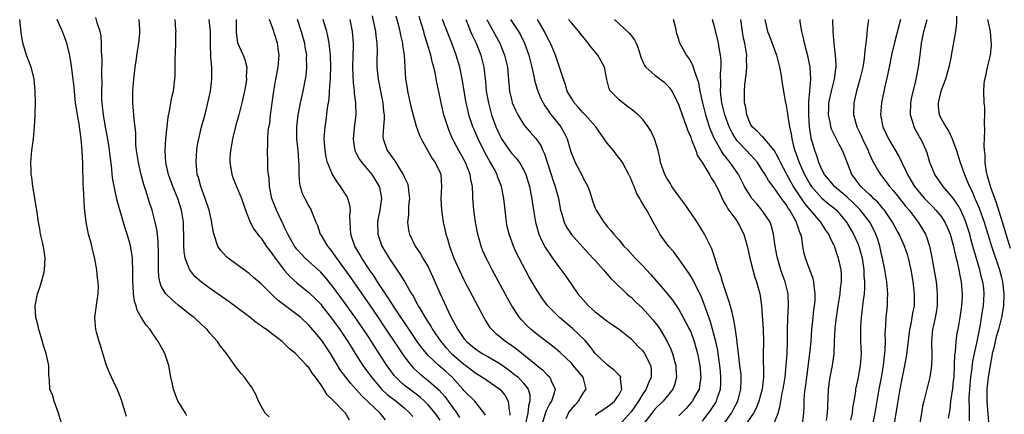
# Model space of a CAD drawing. Units: inches. Extents: x 2544000 to 2547000, y 1539000 to 1542000.
# Drawn here: x 2544191 to 2544356, y 1539113 to 1539179 of the extents above; entities that cross this region are included whole.
import ezdxf

# ---------------------------------------------------------------- set-up
doc = ezdxf.new("R2010")
doc.units = ezdxf.units.IN
doc.header["$MEASUREMENT"] = 0
doc.layers.add('LD25441539_2ft', color=43, linetype='Continuous')

msp = doc.modelspace()

# ---------------------------------------------------------------- linework, layer by layer
at = {"layer": 'LD25441539_2ft'}
for points, elevation in [([(2544197.49, 1539111.49), (2544197.05, 1539113), (2544196.35, 1539115), (2544196.05, 1539116.05), (2544195.6, 1539117), (2544195.56, 1539118.44), (2544195.49, 1539119), (2544195.41, 1539119.41), (2544195.44, 1539121), (2544194.98, 1539123), (2544194.5, 1539124.5), (2544194.38, 1539125), (2544193.77, 1539127), (2544193.65, 1539127.65), (2544193.27, 1539129), (2544193.14, 1539130.86), (2544193.15, 1539131), (2544193.56, 1539133), (2544193.95, 1539134.05), (2544194.23, 1539135), (2544194.63, 1539136.63), (2544194.73, 1539137), (2544194.84, 1539139), (2544194.6, 1539140.6), (2544194.35, 1539141.64), (2544194.06, 1539143), (2544193.92, 1539143.92), (2544193.72, 1539145), (2544193.44, 1539147), (2544192.77, 1539151), (2544192.57, 1539152.57), (2544192.49, 1539153), (2544192.45, 1539153.55), (2544192.43, 1539155), (2544192.61, 1539157), (2544192.86, 1539159), (2544193.05, 1539161), (2544193.15, 1539162.85), (2544193.15, 1539163.15), (2544193.19, 1539165), (2544193.17, 1539167), (2544192.97, 1539169.03), (2544192.45, 1539171), (2544191.71, 1539173), (2544191.09, 1539175.09), (2544190.82, 1539176.82), (2544190.55, 1539179)], 8502), ([(2544208.45, 1539112.45), (2544208.3, 1539113), (2544207.97, 1539114.03), (2544207.69, 1539115), (2544207.52, 1539115.52), (2544206.92, 1539116.92), (2544206.27, 1539118.27), (2544205.64, 1539119.64), (2544205.12, 1539121), (2544204.48, 1539123), (2544204.15, 1539124.15), (2544203.85, 1539125), (2544203.43, 1539126.57), (2544203.33, 1539127), (2544203.17, 1539129), (2544203.38, 1539130.62), (2544203.46, 1539131.46), (2544203.7, 1539133), (2544203.75, 1539134.25), (2544203.71, 1539135), (2544203.6, 1539135.6), (2544203.47, 1539137), (2544203.13, 1539138.87), (2544202.69, 1539140.69), (2544202.64, 1539141), (2544202.52, 1539141.48), (2544202.11, 1539143), (2544201.89, 1539143.89), (2544201.68, 1539145), (2544201.52, 1539146.48), (2544201.4, 1539147.4), (2544201.24, 1539150.76), (2544201.2, 1539151.2), (2544201.13, 1539154.87), (2544201.04, 1539157), (2544200.87, 1539159), (2544200.61, 1539160.61), (2544200.58, 1539161), (2544200.51, 1539161.49), (2544200.22, 1539163), (2544200.05, 1539164.05), (2544199.92, 1539165), (2544199.72, 1539167), (2544199.67, 1539167.67), (2544199.52, 1539169), (2544199.27, 1539170.73), (2544199.22, 1539171.22), (2544198.94, 1539172.94), (2544198.46, 1539175), (2544198.06, 1539176.06), (2544197.72, 1539177), (2544197, 1539178.62), (2544196.85, 1539179)], 8504), ([(2544218.56, 1539112.56), (2544218.33, 1539113), (2544217.05, 1539115.05), (2544216.48, 1539116.48), (2544216.32, 1539117), (2544216.16, 1539117.84), (2544215.9, 1539119), (2544215.54, 1539121), (2544214.86, 1539123), (2544214.22, 1539124.22), (2544213.78, 1539125), (2544213, 1539126.14), (2544212.43, 1539127), (2544211.76, 1539127.76), (2544210.99, 1539128.99), (2544210.24, 1539130.24), (2544210.07, 1539131), (2544209.78, 1539131.78), (2544209.63, 1539133), (2544209.59, 1539134.41), (2544209.53, 1539135), (2544209.54, 1539135.54), (2544209.54, 1539137), (2544209.43, 1539138.57), (2544209.44, 1539139), (2544209.4, 1539139.4), (2544209.13, 1539141), (2544209, 1539141.49), (2544208.54, 1539143), (2544208.15, 1539144.15), (2544207.49, 1539146.51), (2544207.26, 1539147.26), (2544206.85, 1539148.85), (2544206.48, 1539150.48), (2544206.18, 1539152.18), (2544206.07, 1539153), (2544205.97, 1539154.03), (2544205.75, 1539155.75), (2544205.62, 1539157), (2544205.54, 1539157.54), (2544205.28, 1539159.28), (2544204.95, 1539160.95), (2544204.59, 1539163), (2544204.45, 1539164.45), (2544204.38, 1539165), (2544204.34, 1539165.66), (2544204.33, 1539167), (2544204.38, 1539168.38), (2544204.34, 1539169.66), (2544204.36, 1539172.36), (2544204.25, 1539173.75), (2544204.27, 1539175), (2544204.19, 1539176.19), (2544204.03, 1539177), (2544203.54, 1539178.46), (2544203.33, 1539179.33)], 8506), ([(2544232.35, 1539112.35), (2544231.7, 1539113), (2544231, 1539114.14), (2544230.56, 1539115), (2544230.11, 1539116.11), (2544229.64, 1539117), (2544229.39, 1539117.39), (2544229, 1539117.9), (2544228.22, 1539119), (2544227.66, 1539119.66), (2544226.77, 1539120.77), (2544225.2, 1539123), (2544224.21, 1539124.21), (2544223.68, 1539125), (2544222.42, 1539126.42), (2544221.96, 1539127), (2544221, 1539127.87), (2544219.79, 1539129), (2544219, 1539129.6), (2544217.11, 1539131.11), (2544216.02, 1539132.02), (2544215.06, 1539133), (2544214.28, 1539134.28), (2544214.06, 1539135), (2544213.85, 1539135.85), (2544213.79, 1539137), (2544213.82, 1539138.18), (2544213.79, 1539139), (2544213.8, 1539139.8), (2544213.78, 1539141.78), (2544213.58, 1539143.58), (2544213.27, 1539145), (2544212.73, 1539147), (2544212.3, 1539148.3), (2544211.7, 1539150.3), (2544211.34, 1539151.34), (2544210.92, 1539152.92), (2544210.44, 1539155), (2544210.14, 1539157), (2544210.03, 1539157.97), (2544210, 1539159), (2544210, 1539160), (2544209.74, 1539162.26), (2544209.69, 1539163), (2544209.52, 1539165), (2544209.52, 1539167), (2544209.66, 1539169), (2544209.88, 1539171), (2544210.05, 1539172.05), (2544210.29, 1539173.71), (2544210.51, 1539175), (2544210.67, 1539176.67), (2544210.69, 1539177), (2544210.66, 1539177.34), (2544210.6, 1539179)], 8508), ([(2544245.83, 1539111.83), (2544245.14, 1539113), (2544243.18, 1539115), (2544243.08, 1539115.08), (2544243, 1539115.21), (2544242.06, 1539116.06), (2544241.53, 1539117), (2544241, 1539117.79), (2544240.1, 1539119), (2544239.61, 1539119.61), (2544239, 1539120.62), (2544238.81, 1539120.81), (2544238.67, 1539121), (2544236.75, 1539123), (2544235.78, 1539123.78), (2544235, 1539124.58), (2544234.76, 1539124.76), (2544234.51, 1539125), (2544233, 1539126.19), (2544231.91, 1539127), (2544231.36, 1539127.36), (2544231, 1539127.64), (2544230.19, 1539128.19), (2544229.18, 1539129), (2544226.53, 1539131), (2544225.65, 1539131.65), (2544222.13, 1539134.13), (2544221, 1539134.97), (2544219.92, 1539135.92), (2544219.07, 1539137), (2544219, 1539137.12), (2544218.29, 1539139), (2544218.11, 1539140.11), (2544218.06, 1539141), (2544218.08, 1539141.92), (2544217.98, 1539145), (2544217.66, 1539147), (2544217.03, 1539149), (2544216.2, 1539151), (2544215.47, 1539153), (2544215.03, 1539155), (2544214.93, 1539157), (2544215.04, 1539158.96), (2544215.41, 1539162.59), (2544215.68, 1539163.68), (2544216.03, 1539165.97), (2544216.31, 1539167), (2544216.56, 1539169), (2544216.59, 1539169.41), (2544216.61, 1539171), (2544216.6, 1539172.6), (2544216.66, 1539173.34), (2544216.72, 1539175), (2544216.73, 1539176.73), (2544216.75, 1539177), (2544216.74, 1539177.26), (2544216.6, 1539179)], 8510), ([(2544251.88, 1539111.88), (2544250.97, 1539113), (2544249, 1539114.8), (2544247.87, 1539115.87), (2544247, 1539116.88), (2544245.99, 1539117.99), (2544245.21, 1539119), (2544244.27, 1539120.27), (2544243, 1539122.44), (2544242.65, 1539123), (2544241.29, 1539125), (2544241, 1539125.39), (2544239, 1539127.74), (2544237.64, 1539129), (2544237, 1539129.53), (2544233.87, 1539131.87), (2544233, 1539132.71), (2544232.84, 1539132.84), (2544232.67, 1539133), (2544231, 1539134.66), (2544229.74, 1539135.74), (2544229, 1539136.4), (2544227, 1539137.86), (2544225.47, 1539139), (2544225.21, 1539139.21), (2544224.25, 1539140.25), (2544223.78, 1539141), (2544223.07, 1539143.07), (2544222.77, 1539144.77), (2544222.75, 1539145), (2544222.31, 1539147), (2544221.66, 1539149), (2544220.9, 1539151), (2544220.5, 1539152.5), (2544220.32, 1539153), (2544220.21, 1539153.79), (2544220.1, 1539155), (2544220.19, 1539156.19), (2544220.23, 1539157), (2544220.32, 1539157.68), (2544220.55, 1539159), (2544221.03, 1539161), (2544221.48, 1539162.52), (2544221.78, 1539163.78), (2544222.1, 1539165), (2544222.5, 1539167), (2544222.75, 1539169), (2544222.75, 1539171), (2544222.6, 1539172.6), (2544222.59, 1539173), (2544222.5, 1539174.5), (2544222.5, 1539177), (2544222.3, 1539179)], 8512), ([(2544226.81, 1539179), (2544226.84, 1539176.84), (2544227.06, 1539175.06), (2544228.01, 1539173), (2544228.29, 1539172.29), (2544228.63, 1539171), (2544228.53, 1539169.47), (2544228.55, 1539169), (2544228.48, 1539168.48), (2544228.21, 1539167), (2544227.79, 1539165), (2544227.27, 1539163), (2544226.75, 1539161.25), (2544226.19, 1539159), (2544226.06, 1539157.94), (2544225.87, 1539157), (2544225.79, 1539155.79), (2544225.78, 1539155), (2544225.96, 1539154.04), (2544226.1, 1539153), (2544226.34, 1539152.34), (2544226.87, 1539151), (2544227.71, 1539149), (2544228.04, 1539148.04), (2544228.42, 1539147), (2544229.2, 1539145), (2544229.81, 1539143.81), (2544230.66, 1539142.66), (2544231, 1539142.3), (2544231.88, 1539141), (2544232.35, 1539140.35), (2544233, 1539139.54), (2544233.35, 1539139), (2544234.91, 1539136.91), (2544235.86, 1539135.86), (2544237, 1539134.85), (2544239, 1539133.22), (2544240.13, 1539132.13), (2544241, 1539131.24), (2544241.19, 1539131), (2544243, 1539128.7), (2544244.21, 1539127), (2544245.54, 1539125), (2544246.09, 1539124.09), (2544246.77, 1539123), (2544248.06, 1539121), (2544249.48, 1539119), (2544251, 1539117.22), (2544251.21, 1539117), (2544252.14, 1539116.14), (2544253.62, 1539115), (2544255, 1539113.85), (2544255.95, 1539113), (2544256.41, 1539112.41)], 8514), ([(2544261, 1539111.83), (2544260.16, 1539113), (2544259, 1539114.38), (2544258.39, 1539115), (2544257.66, 1539115.66), (2544256.53, 1539116.53), (2544255.87, 1539117), (2544255, 1539117.69), (2544254.3, 1539118.3), (2544253.61, 1539119), (2544253.32, 1539119.32), (2544252.46, 1539120.46), (2544252.09, 1539121), (2544250.79, 1539123), (2544250.08, 1539124.08), (2544249.5, 1539125), (2544249, 1539125.77), (2544248.19, 1539127), (2544247, 1539128.74), (2544245, 1539131.56), (2544243, 1539134.29), (2544241.76, 1539135.76), (2544241, 1539136.63), (2544238.41, 1539139), (2544237.7, 1539139.7), (2544237, 1539140.49), (2544236.77, 1539140.77), (2544236.62, 1539141), (2544235.47, 1539143), (2544235.34, 1539143.34), (2544235, 1539144), (2544234.68, 1539144.68), (2544234.51, 1539145), (2544233.57, 1539147), (2544232.83, 1539149), (2544232.43, 1539151), (2544232.38, 1539152.38), (2544232.26, 1539153), (2544232.16, 1539153.84), (2544232.16, 1539155), (2544232.09, 1539157), (2544232.13, 1539157.87), (2544232.12, 1539159), (2544232.21, 1539160.21), (2544232.33, 1539161), (2544232.45, 1539161.55), (2544232.61, 1539163), (2544233.14, 1539167), (2544233.47, 1539169), (2544233.84, 1539171), (2544234.03, 1539173), (2544233.88, 1539174.12), (2544233.78, 1539175), (2544233, 1539177.46), (2544232.44, 1539179)], 8516), ([(2544237.04, 1539179.04), (2544237.72, 1539177), (2544238.26, 1539175), (2544238.34, 1539174.34), (2544238.59, 1539173), (2544238.58, 1539172.58), (2544238.63, 1539171), (2544238.48, 1539169.52), (2544238.4, 1539169), (2544237.99, 1539167), (2544237.56, 1539165), (2544237.18, 1539163), (2544236.94, 1539161), (2544236.96, 1539159), (2544237.17, 1539157), (2544237.29, 1539155.29), (2544237.35, 1539154.65), (2544237.34, 1539153), (2544237.44, 1539151.44), (2544237.55, 1539151), (2544237.89, 1539149.89), (2544238.32, 1539149), (2544239, 1539147.68), (2544239.39, 1539147), (2544239.61, 1539146.39), (2544240.18, 1539145), (2544240.44, 1539144.44), (2544240.91, 1539143), (2544241, 1539142.87), (2544242.11, 1539141), (2544242.53, 1539140.53), (2544243, 1539139.94), (2544243.39, 1539139.39), (2544243.64, 1539139), (2544245, 1539137.14), (2544245.89, 1539135.89), (2544246.48, 1539135), (2544249.16, 1539131.16), (2544250.65, 1539129), (2544251.59, 1539127.59), (2544253.97, 1539123.97), (2544254.63, 1539123), (2544255, 1539122.47), (2544256.14, 1539121), (2544256.54, 1539120.54), (2544257.58, 1539119.58), (2544259, 1539118.47), (2544260.85, 1539116.85), (2544261.79, 1539115.79), (2544262.37, 1539115), (2544263.79, 1539113), (2544264.27, 1539112.27)], 8518), ([(2544268.62, 1539112.62), (2544268.41, 1539113), (2544266.8, 1539115), (2544265, 1539116.79), (2544264.83, 1539117), (2544263.01, 1539119), (2544261.96, 1539119.96), (2544260.78, 1539121), (2544259, 1539122.68), (2544258.7, 1539123), (2544257.93, 1539123.93), (2544257.16, 1539125), (2544255.8, 1539127), (2544253.43, 1539130.57), (2544252.32, 1539132.32), (2544251.83, 1539133), (2544250.5, 1539135), (2544249.93, 1539135.93), (2544249.18, 1539137), (2544247.89, 1539139), (2544247.57, 1539139.57), (2544246.71, 1539141), (2544246.29, 1539142.29), (2544246.02, 1539143), (2544246, 1539144), (2544245.93, 1539145), (2544245.9, 1539146.1), (2544245.99, 1539147), (2544245.88, 1539147.88), (2544245.53, 1539149), (2544245.36, 1539149.36), (2544244.33, 1539151), (2544243.75, 1539151.75), (2544242.99, 1539152.99), (2544242.15, 1539155), (2544241.91, 1539155.91), (2544241.72, 1539157), (2544241.57, 1539159), (2544241.72, 1539161), (2544241.92, 1539162.08), (2544242.14, 1539164.14), (2544242.39, 1539165.61), (2544242.49, 1539167), (2544242.56, 1539168.56), (2544242.61, 1539169), (2544242.63, 1539169.37), (2544242.67, 1539171), (2544242.63, 1539173), (2544242.56, 1539173.44), (2544242.42, 1539175), (2544242.21, 1539176.21), (2544242, 1539177), (2544241.56, 1539178.44), (2544241.41, 1539179)], 8520), ([(2544245.87, 1539179), (2544246.29, 1539177), (2544246.35, 1539176.35), (2544246.44, 1539175), (2544246.43, 1539174.43), (2544246.36, 1539173), (2544246.31, 1539171), (2544246.39, 1539169.61), (2544246.42, 1539168.42), (2544246.59, 1539167), (2544246.6, 1539166.6), (2544246.8, 1539165), (2544246.86, 1539163), (2544246.67, 1539161.33), (2544246.44, 1539159), (2544246.48, 1539158.48), (2544246.74, 1539157), (2544246.81, 1539156.81), (2544247, 1539156.49), (2544247.52, 1539155.52), (2544247.9, 1539155), (2544249.57, 1539153), (2544250.13, 1539152.13), (2544250.82, 1539151), (2544250.87, 1539150.87), (2544251.18, 1539149), (2544250.91, 1539147), (2544250.59, 1539145.41), (2544250.53, 1539145), (2544250.55, 1539143), (2544251.26, 1539141), (2544252.45, 1539139), (2544253, 1539138.14), (2544254.28, 1539136.28), (2544255.04, 1539135.04), (2544256.23, 1539133), (2544256.53, 1539132.53), (2544257, 1539131.61), (2544257.22, 1539131.22), (2544257.32, 1539131), (2544257.75, 1539130.25), (2544258.5, 1539129), (2544259.48, 1539127.48), (2544259.74, 1539127), (2544261.11, 1539125), (2544261.98, 1539123.98), (2544262.91, 1539123), (2544265, 1539121.21), (2544265.29, 1539121), (2544267, 1539119.69), (2544268.1, 1539119), (2544271.01, 1539117), (2544271.92, 1539115.92), (2544272.43, 1539115), (2544272.57, 1539113.43), (2544272.68, 1539113), (2544272.67, 1539112.67)], 8522), ([(2544249.61, 1539179.61), (2544250.17, 1539177), (2544250.24, 1539176.24), (2544250.42, 1539175), (2544250.45, 1539173.55), (2544250.41, 1539172.41), (2544250.4, 1539171), (2544250.6, 1539169), (2544250.99, 1539167), (2544251.4, 1539165), (2544251.54, 1539163.54), (2544251.61, 1539163), (2544251.62, 1539162.38), (2544251.5, 1539161), (2544251.42, 1539159.42), (2544251.44, 1539159), (2544252.16, 1539157), (2544252.53, 1539156.53), (2544253, 1539155.8), (2544253.36, 1539155.36), (2544253.56, 1539155), (2544254.5, 1539153.5), (2544254.84, 1539153), (2544255, 1539152.61), (2544255.52, 1539151.52), (2544255.66, 1539151), (2544255.7, 1539150.3), (2544255.85, 1539149), (2544255.71, 1539147.71), (2544255.69, 1539147), (2544255.71, 1539146.29), (2544255.54, 1539145), (2544255.69, 1539143.69), (2544255.86, 1539143), (2544256.85, 1539141), (2544257.73, 1539139.72), (2544258.12, 1539139), (2544259, 1539137.52), (2544259.8, 1539135.81), (2544261.01, 1539133), (2544262.76, 1539129.24), (2544263, 1539128.77), (2544263.65, 1539127.65), (2544263.95, 1539127), (2544265, 1539125.5), (2544265.41, 1539125), (2544267, 1539123.7), (2544268.08, 1539123), (2544269, 1539122.47), (2544271, 1539121.29), (2544272.35, 1539120.35), (2544273.49, 1539119.49), (2544274.06, 1539119), (2544275, 1539118), (2544275.75, 1539117), (2544276.03, 1539116.03), (2544276.04, 1539115), (2544275.8, 1539114.2), (2544275.7, 1539113), (2544275.26, 1539111)], 8524), ([(2544253.61, 1539179.61), (2544254.03, 1539177.97), (2544254.25, 1539177), (2544254.37, 1539176.37), (2544254.69, 1539175), (2544254.71, 1539174.71), (2544254.98, 1539173), (2544255.21, 1539169), (2544255.46, 1539167.46), (2544255.52, 1539167), (2544256.16, 1539164.16), (2544257, 1539161.08), (2544257.56, 1539159.56), (2544257.81, 1539159), (2544259.7, 1539155.7), (2544260.2, 1539155), (2544261, 1539153.26), (2544261.11, 1539153), (2544261.26, 1539151), (2544261.15, 1539149), (2544261.22, 1539147), (2544261.53, 1539145), (2544261.82, 1539143.82), (2544261.99, 1539143), (2544262.24, 1539142.24), (2544262.58, 1539141), (2544263.31, 1539139), (2544264.21, 1539137), (2544265.12, 1539135.12), (2544268.32, 1539129), (2544268.57, 1539128.57), (2544269.36, 1539127.36), (2544269.65, 1539127), (2544270.34, 1539126.34), (2544271, 1539125.82), (2544272.01, 1539125), (2544272.61, 1539124.61), (2544273.79, 1539123.79), (2544275, 1539122.82), (2544278.2, 1539120.2), (2544279, 1539119.37), (2544279.2, 1539119.2), (2544279.38, 1539119), (2544279.62, 1539118.38), (2544280.27, 1539117), (2544280.02, 1539116.02), (2544279.65, 1539115), (2544279.39, 1539114.61), (2544278.73, 1539113.27), (2544278.06, 1539111)], 8526), ([(2544282.11, 1539112.11), (2544282.52, 1539113), (2544282.71, 1539113.29), (2544283.61, 1539114.39), (2544284.2, 1539115), (2544285, 1539116.31), (2544285.5, 1539117), (2544284.98, 1539119), (2544283.33, 1539121), (2544283, 1539121.37), (2544281.14, 1539123.14), (2544280.05, 1539124.05), (2544277, 1539126.39), (2544276.24, 1539127), (2544275.6, 1539127.6), (2544274.62, 1539128.62), (2544274.29, 1539129), (2544273, 1539130.98), (2544272.28, 1539132.28), (2544269.75, 1539137), (2544269, 1539138.46), (2544268.72, 1539139), (2544268.19, 1539140.19), (2544267.86, 1539141), (2544267.31, 1539143), (2544266.96, 1539145), (2544266.68, 1539147), (2544266.54, 1539148.54), (2544266.51, 1539149), (2544266.51, 1539149.49), (2544266.41, 1539151), (2544266.16, 1539152.16), (2544266.07, 1539153), (2544265.28, 1539155), (2544265, 1539155.52), (2544264.14, 1539157), (2544263.1, 1539159), (2544262.48, 1539160.48), (2544262.28, 1539161), (2544261.96, 1539162.03), (2544261.65, 1539163), (2544261.52, 1539163.52), (2544261.17, 1539165), (2544261, 1539165.86), (2544260.43, 1539168.43), (2544260.21, 1539169.79), (2544259.93, 1539171), (2544259.71, 1539171.71), (2544259.43, 1539173), (2544258.86, 1539175), (2544258.4, 1539176.4), (2544258.25, 1539177), (2544257.95, 1539178.05), (2544257.49, 1539179.49)], 8528), ([(2544287, 1539112.67), (2544287.43, 1539113), (2544289, 1539114.03), (2544289.55, 1539114.44), (2544290.24, 1539115), (2544291, 1539116.1), (2544291.48, 1539117), (2544291.24, 1539118.76), (2544291.28, 1539119), (2544291.19, 1539119.19), (2544291, 1539119.33), (2544290.18, 1539120.18), (2544289, 1539121.07), (2544287, 1539122.99), (2544286.16, 1539124.16), (2544285.23, 1539125.23), (2544283.17, 1539127.17), (2544281, 1539129), (2544279.06, 1539131), (2544278.18, 1539132.18), (2544277.39, 1539133.39), (2544277, 1539134.01), (2544275.9, 1539135.9), (2544274.24, 1539139), (2544273.83, 1539139.83), (2544273.29, 1539141), (2544272.56, 1539143), (2544272.26, 1539144.26), (2544272.12, 1539145), (2544271.88, 1539147), (2544271.67, 1539149), (2544271.29, 1539151), (2544270.64, 1539152.64), (2544270.54, 1539153), (2544270.04, 1539153.96), (2544269.47, 1539155), (2544269.29, 1539155.29), (2544268.57, 1539156.57), (2544267.37, 1539159), (2544267, 1539159.88), (2544266.65, 1539160.65), (2544266.51, 1539161), (2544265.84, 1539163), (2544265.68, 1539163.68), (2544265.38, 1539165), (2544265.03, 1539167), (2544264.75, 1539168.75), (2544264.31, 1539171), (2544263.72, 1539173), (2544262.96, 1539175), (2544262.4, 1539176.4), (2544261.43, 1539179)], 8530), ([(2544265.33, 1539179), (2544265.55, 1539178.45), (2544266.09, 1539177), (2544266.36, 1539176.36), (2544267.02, 1539175), (2544267.84, 1539173), (2544268.34, 1539171), (2544268.5, 1539169.5), (2544268.61, 1539168.61), (2544268.75, 1539167), (2544269.09, 1539165), (2544269.48, 1539163.48), (2544269.63, 1539163), (2544270.35, 1539161), (2544271, 1539159.52), (2544271.18, 1539159.18), (2544271.28, 1539159), (2544272.64, 1539157), (2544272.79, 1539156.79), (2544273, 1539156.51), (2544273.74, 1539155.74), (2544274.32, 1539155), (2544275, 1539153.85), (2544275.39, 1539153), (2544275.98, 1539151), (2544276.22, 1539149.78), (2544276.36, 1539149), (2544276.43, 1539148.43), (2544276.63, 1539147), (2544276.97, 1539145), (2544277.41, 1539143.41), (2544277.57, 1539143), (2544277.99, 1539141.99), (2544278.69, 1539140.69), (2544279.48, 1539139.48), (2544279.84, 1539139), (2544281, 1539137.38), (2544281.3, 1539137), (2544282.01, 1539136.01), (2544283, 1539134.55), (2544284.11, 1539133), (2544285, 1539131.96), (2544285.88, 1539131), (2544287, 1539129.98), (2544288.68, 1539128.68), (2544289, 1539128.4), (2544289.85, 1539127.85), (2544291.07, 1539127), (2544293, 1539125.43), (2544294.18, 1539124.18), (2544295, 1539123.41), (2544295.28, 1539123), (2544295.51, 1539122.49), (2544296.25, 1539121), (2544296.35, 1539120.35), (2544296.36, 1539119), (2544295.93, 1539118.07), (2544295.56, 1539117), (2544295, 1539116.21), (2544294.27, 1539115), (2544293, 1539113.18), (2544291, 1539110.97)], 8532), ([(2544268.84, 1539179), (2544269, 1539178.66), (2544271.01, 1539175), (2544271.81, 1539173), (2544272.28, 1539171), (2544272.43, 1539169.57), (2544272.66, 1539167), (2544273, 1539165.38), (2544273.1, 1539165), (2544273.67, 1539163.67), (2544274.02, 1539163), (2544275, 1539161.42), (2544275.31, 1539161), (2544276.09, 1539160.09), (2544277.03, 1539159.03), (2544277.86, 1539157.86), (2544278.23, 1539157), (2544278.48, 1539156.48), (2544279.62, 1539153), (2544279.95, 1539151.95), (2544280.3, 1539151), (2544280.82, 1539149), (2544281.19, 1539147), (2544281.28, 1539146.72), (2544281.79, 1539145), (2544282.19, 1539144.19), (2544283, 1539142.96), (2544284.88, 1539140.88), (2544286.62, 1539139), (2544287, 1539138.56), (2544288.4, 1539137), (2544288.66, 1539136.66), (2544289, 1539136.29), (2544289.59, 1539135.59), (2544290.23, 1539135), (2544292.32, 1539133), (2544292.68, 1539132.68), (2544293, 1539132.44), (2544293.72, 1539131.72), (2544295, 1539130.51), (2544296.65, 1539128.65), (2544297.52, 1539127.52), (2544297.86, 1539127), (2544299, 1539125.13), (2544299.69, 1539123.69), (2544299.93, 1539123), (2544300.27, 1539121.73), (2544300.48, 1539121), (2544300.5, 1539120.5), (2544300.63, 1539119), (2544300.28, 1539117.72), (2544299.98, 1539117), (2544298.37, 1539115), (2544297, 1539113.64), (2544296.49, 1539113), (2544294.98, 1539111)], 8534), ([(2544272.79, 1539179), (2544274.14, 1539177), (2544274.45, 1539176.45), (2544275.11, 1539175.11), (2544275.15, 1539175), (2544275.85, 1539173), (2544276.36, 1539171), (2544276.77, 1539169.23), (2544276.84, 1539168.84), (2544277.29, 1539167.29), (2544277.39, 1539167), (2544277.84, 1539165.84), (2544278.26, 1539165), (2544278.53, 1539164.53), (2544279, 1539163.89), (2544279.35, 1539163.35), (2544281.24, 1539161), (2544281.86, 1539159.86), (2544282.27, 1539159), (2544282.79, 1539157.21), (2544283, 1539156.55), (2544283.45, 1539155.45), (2544283.65, 1539155), (2544284.81, 1539152.81), (2544285, 1539152.39), (2544285.5, 1539151.5), (2544285.74, 1539151), (2544286.08, 1539150.08), (2544286.57, 1539148.57), (2544287, 1539147.34), (2544287.14, 1539147), (2544288.42, 1539145), (2544288.7, 1539144.7), (2544289, 1539144.31), (2544289.63, 1539143.63), (2544290.09, 1539143), (2544291, 1539141.98), (2544291.82, 1539141), (2544292.41, 1539140.41), (2544293.71, 1539139), (2544295, 1539137.67), (2544296.28, 1539136.28), (2544299, 1539133.11), (2544299.95, 1539131.95), (2544301, 1539130.38), (2544302.21, 1539128.21), (2544302.88, 1539126.88), (2544303, 1539126.61), (2544303.6, 1539125), (2544304.15, 1539123), (2544304.53, 1539121), (2544304.7, 1539119), (2544304.49, 1539117.51), (2544304.39, 1539117), (2544303.6, 1539115.6), (2544303.28, 1539115), (2544303.16, 1539114.84), (2544302.22, 1539113.78), (2544301, 1539112.53)], 8536), ([(2544305, 1539111.66), (2544306.42, 1539113.58), (2544307.21, 1539114.79), (2544307.32, 1539115), (2544307.45, 1539115.45), (2544307.97, 1539117), (2544308.04, 1539117.96), (2544308.07, 1539119), (2544307.97, 1539119.97), (2544307.89, 1539121), (2544307.61, 1539123), (2544307.52, 1539123.52), (2544307.2, 1539125), (2544306.31, 1539128.31), (2544305.54, 1539130.46), (2544305.28, 1539131.28), (2544304.71, 1539132.71), (2544304.09, 1539133.91), (2544303.37, 1539135.37), (2544303, 1539135.97), (2544302.6, 1539136.6), (2544301, 1539138.85), (2544300.09, 1539140.09), (2544299.3, 1539141), (2544297.84, 1539143), (2544297.53, 1539143.53), (2544296.7, 1539145), (2544295.64, 1539147), (2544295.39, 1539147.39), (2544295, 1539148.11), (2544294.65, 1539148.65), (2544294.49, 1539149), (2544293.93, 1539149.93), (2544293.5, 1539151), (2544293.34, 1539151.34), (2544293, 1539152.2), (2544292.62, 1539153), (2544292.16, 1539153.84), (2544291.56, 1539155), (2544291.35, 1539155.35), (2544290.47, 1539156.47), (2544290.06, 1539157), (2544289, 1539158.28), (2544288.52, 1539159), (2544287.12, 1539161), (2544285.33, 1539163), (2544285, 1539163.33), (2544284.22, 1539164.22), (2544283.49, 1539165), (2544283, 1539165.8), (2544282.31, 1539167), (2544282.04, 1539168.04), (2544281.66, 1539169), (2544280.34, 1539173), (2544279.5, 1539175), (2544279, 1539175.9), (2544278.48, 1539177), (2544277.3, 1539179)], 8538), ([(2544308.46, 1539111), (2544309.83, 1539113), (2544310.25, 1539113.75), (2544310.89, 1539115), (2544311.4, 1539117), (2544311.44, 1539118.56), (2544311.47, 1539119), (2544311.44, 1539119.44), (2544311.26, 1539121), (2544310.99, 1539123), (2544310.8, 1539124.8), (2544310.76, 1539125), (2544310.57, 1539126.57), (2544310.48, 1539127), (2544310.28, 1539128.28), (2544309.92, 1539129.92), (2544309.49, 1539131.49), (2544308.35, 1539135), (2544308.07, 1539136.07), (2544307.67, 1539137), (2544307.04, 1539139.04), (2544306.55, 1539140.55), (2544306.33, 1539141), (2544305.29, 1539143), (2544304.06, 1539145), (2544303, 1539146.57), (2544302.01, 1539148.01), (2544301, 1539149.37), (2544299.86, 1539151), (2544299.56, 1539151.56), (2544299, 1539152.38), (2544298.64, 1539153), (2544297.96, 1539155), (2544297.8, 1539155.8), (2544297.52, 1539157), (2544297, 1539158.81), (2544296.94, 1539159), (2544296.33, 1539160.33), (2544295.87, 1539161), (2544295, 1539162.2), (2544294.18, 1539163), (2544293.54, 1539163.54), (2544293, 1539163.96), (2544292.43, 1539164.43), (2544291.62, 1539165), (2544291, 1539165.51), (2544289.58, 1539167), (2544289.36, 1539167.36), (2544288.96, 1539168.96), (2544288.55, 1539171), (2544287.45, 1539173), (2544286.33, 1539174.33), (2544285.84, 1539175), (2544284.24, 1539177), (2544283, 1539178.44), (2544282.54, 1539179)], 8540), ([(2544290.25, 1539179), (2544291, 1539178.26), (2544292.71, 1539176.71), (2544293, 1539176.33), (2544293.6, 1539175.6), (2544293.84, 1539175), (2544294.2, 1539174.2), (2544294.66, 1539172.66), (2544295.28, 1539171.28), (2544295.5, 1539171), (2544297, 1539169.64), (2544298.52, 1539168.52), (2544299, 1539168.06), (2544299.5, 1539167.5), (2544299.81, 1539167), (2544300.83, 1539165), (2544301, 1539164.62), (2544301.57, 1539163), (2544301.92, 1539162.08), (2544302.3, 1539161), (2544302.47, 1539160.47), (2544303, 1539159.25), (2544303.06, 1539159.06), (2544303.16, 1539158.84), (2544303.84, 1539157), (2544304.13, 1539156.13), (2544304.91, 1539155), (2544306.14, 1539153), (2544306.43, 1539152.43), (2544307, 1539151.63), (2544307.64, 1539150.36), (2544308.49, 1539148.49), (2544309, 1539147.72), (2544309.24, 1539147.24), (2544310.54, 1539145.46), (2544310.85, 1539145), (2544311, 1539144.74), (2544311.88, 1539143), (2544312.46, 1539141), (2544312.55, 1539140.55), (2544312.92, 1539139), (2544313.75, 1539135.75), (2544314.02, 1539135), (2544314.56, 1539133), (2544314.64, 1539132.64), (2544314.88, 1539131), (2544315, 1539129.33), (2544315.13, 1539127.13), (2544315.19, 1539125), (2544315.16, 1539122.84), (2544315.19, 1539119.19), (2544315.18, 1539119), (2544314.96, 1539117), (2544314.44, 1539115), (2544314.04, 1539113.96), (2544313.55, 1539113), (2544311, 1539109.33)], 8542), ([(2544317, 1539111.29), (2544317.63, 1539113), (2544317.96, 1539114.04), (2544318.08, 1539115), (2544318.34, 1539116.34), (2544318.5, 1539117), (2544318.82, 1539119), (2544319.02, 1539121), (2544319.17, 1539123), (2544319.24, 1539125), (2544319.22, 1539126.78), (2544319.28, 1539129), (2544319.41, 1539131), (2544319.33, 1539133), (2544318.82, 1539135), (2544318.33, 1539136.33), (2544318.12, 1539137), (2544317.53, 1539139), (2544317.46, 1539139.46), (2544317.16, 1539141), (2544316.89, 1539143), (2544316.5, 1539144.5), (2544316.3, 1539145), (2544315, 1539146.99), (2544314.06, 1539148.06), (2544313.26, 1539149), (2544313, 1539149.36), (2544312.04, 1539151), (2544311.67, 1539151.67), (2544311, 1539153), (2544309.64, 1539155), (2544309.34, 1539155.34), (2544309, 1539155.78), (2544308.45, 1539156.45), (2544308.11, 1539157), (2544306.99, 1539159), (2544306.38, 1539160.38), (2544306.16, 1539161), (2544305.78, 1539162.22), (2544305.51, 1539163), (2544305.02, 1539165), (2544304.6, 1539167), (2544304.36, 1539168.36), (2544304.15, 1539169), (2544303.61, 1539170.39), (2544303.34, 1539171.35), (2544302.61, 1539172.61), (2544302.29, 1539173), (2544301.19, 1539175), (2544301.13, 1539175.13), (2544301, 1539175.62), (2544300.66, 1539176.66), (2544300.48, 1539177.52), (2544300.09, 1539179)], 8544), ([(2544321.73, 1539111), (2544321.93, 1539113), (2544321.99, 1539114.01), (2544322.02, 1539115), (2544322.09, 1539116.09), (2544322.2, 1539117), (2544322.31, 1539117.69), (2544322.45, 1539119), (2544322.99, 1539123), (2544323.16, 1539125), (2544323.29, 1539127), (2544323.51, 1539129), (2544323.66, 1539130.34), (2544323.75, 1539131), (2544323.84, 1539131.84), (2544323.88, 1539133), (2544323.68, 1539134.32), (2544323.66, 1539135), (2544323.54, 1539135.54), (2544323, 1539136.87), (2544322.22, 1539139), (2544321.98, 1539139.98), (2544321.8, 1539141), (2544321.6, 1539142.4), (2544321.44, 1539143), (2544321.29, 1539143.29), (2544321, 1539144.19), (2544320.78, 1539144.78), (2544320.74, 1539145), (2544320.46, 1539145.54), (2544319.63, 1539147), (2544319.36, 1539147.36), (2544319, 1539147.96), (2544318.54, 1539148.54), (2544318.24, 1539149), (2544317.69, 1539149.69), (2544317, 1539150.74), (2544316.01, 1539152.01), (2544315.45, 1539153), (2544315, 1539153.75), (2544314.17, 1539155), (2544313.65, 1539155.65), (2544313, 1539156.29), (2544312.35, 1539157), (2544311, 1539158.42), (2544310.73, 1539158.73), (2544309.97, 1539159.97), (2544309.47, 1539161), (2544308.71, 1539163), (2544308.2, 1539165), (2544308.08, 1539165.92), (2544308, 1539167), (2544308.06, 1539168.06), (2544308, 1539170), (2544308.09, 1539171), (2544308.1, 1539172.1), (2544308.01, 1539173), (2544307.78, 1539174.22), (2544307.68, 1539175), (2544307.56, 1539175.56), (2544307, 1539177.79), (2544306.63, 1539179)], 8546), ([(2544325.78, 1539111.78), (2544325.93, 1539113), (2544325.96, 1539114.04), (2544326.1, 1539117), (2544326.28, 1539118.28), (2544326.36, 1539119), (2544326.78, 1539121), (2544327.06, 1539122.94), (2544327.11, 1539125), (2544327.23, 1539127.23), (2544327.43, 1539129), (2544327.71, 1539131), (2544328.02, 1539133), (2544328.1, 1539133.9), (2544328.26, 1539135), (2544328.25, 1539136.25), (2544328.21, 1539137), (2544327.79, 1539139), (2544327.57, 1539139.57), (2544327.1, 1539141), (2544327, 1539141.21), (2544326.37, 1539142.37), (2544326.12, 1539143), (2544325.67, 1539143.67), (2544324.89, 1539144.89), (2544324.83, 1539145), (2544322.14, 1539148.14), (2544321, 1539149.82), (2544320.22, 1539151), (2544319.77, 1539151.77), (2544319.09, 1539153), (2544319, 1539153.2), (2544318.04, 1539155), (2544317.73, 1539155.73), (2544317, 1539157.11), (2544315.36, 1539159), (2544315.21, 1539159.21), (2544315, 1539159.37), (2544314.22, 1539160.22), (2544313.28, 1539161), (2544313, 1539161.46), (2544312.39, 1539163), (2544312.23, 1539164.23), (2544312.03, 1539165), (2544311.99, 1539166.01), (2544311.99, 1539167), (2544312.08, 1539168.08), (2544312.28, 1539169.72), (2544312.41, 1539171), (2544312.37, 1539172.37), (2544312.39, 1539173), (2544312.3, 1539173.7), (2544312.05, 1539175), (2544311.84, 1539175.84), (2544311.66, 1539177), (2544311.41, 1539179)], 8548), ([(2544315.44, 1539179), (2544315.88, 1539177), (2544316.2, 1539176.2), (2544317.37, 1539173), (2544317.69, 1539171.69), (2544317.88, 1539171), (2544318.1, 1539169.9), (2544318.3, 1539168.3), (2544318.59, 1539166.59), (2544318.89, 1539165), (2544319, 1539164.55), (2544319.22, 1539163.22), (2544319.26, 1539162.74), (2544319.56, 1539161), (2544319.83, 1539159.83), (2544319.94, 1539159), (2544320.22, 1539157.78), (2544320.45, 1539157), (2544320.6, 1539156.6), (2544321.15, 1539155), (2544322.05, 1539153), (2544323, 1539151.32), (2544323.22, 1539151), (2544325, 1539149.06), (2544326.11, 1539148.11), (2544327, 1539147.39), (2544327.43, 1539147), (2544329.11, 1539145), (2544330.3, 1539143), (2544331, 1539141.45), (2544331.18, 1539141), (2544331.58, 1539139.58), (2544331.72, 1539139), (2544332.01, 1539137), (2544332.03, 1539136.03), (2544332.13, 1539135), (2544332.14, 1539133.86), (2544332.06, 1539133), (2544331.9, 1539131.9), (2544331.81, 1539131), (2544331.56, 1539129), (2544331.47, 1539127.47), (2544331.45, 1539127), (2544331.48, 1539125), (2544331.54, 1539123), (2544331.42, 1539121), (2544331, 1539118.69), (2544330.63, 1539117), (2544330.59, 1539116.59), (2544330.34, 1539115), (2544330.14, 1539113.86), (2544330.04, 1539113), (2544329.79, 1539111.79)], 8550), ([(2544333.51, 1539111), (2544333.91, 1539113), (2544334.6, 1539117), (2544334.96, 1539118.96), (2544335.31, 1539121), (2544335.47, 1539122.53), (2544335.54, 1539123), (2544335.59, 1539123.59), (2544335.63, 1539125), (2544335.6, 1539126.4), (2544335.63, 1539127), (2544335.68, 1539127.68), (2544335.73, 1539129), (2544335.97, 1539131), (2544336, 1539132), (2544336.06, 1539133), (2544335.87, 1539135), (2544335.54, 1539137), (2544335.15, 1539139), (2544335, 1539139.58), (2544334.7, 1539141), (2544334.29, 1539142.29), (2544334.04, 1539143), (2544333.71, 1539143.71), (2544333.01, 1539145), (2544331.45, 1539147), (2544330.23, 1539148.23), (2544329.2, 1539149.2), (2544327.09, 1539151), (2544326.15, 1539152.15), (2544325.42, 1539153), (2544325, 1539153.82), (2544324.49, 1539155), (2544324.12, 1539156.12), (2544323.78, 1539157), (2544323.31, 1539158.69), (2544323.21, 1539159), (2544323.16, 1539159.16), (2544322.9, 1539161), (2544322.77, 1539163), (2544322.81, 1539164.81), (2544322.8, 1539165.2), (2544322.98, 1539167), (2544323.13, 1539169), (2544323.03, 1539171), (2544322.68, 1539172.68), (2544322.07, 1539175), (2544321.89, 1539175.89), (2544321.61, 1539177), (2544321.37, 1539178.63), (2544321.33, 1539179)], 8552), ([(2544336.8, 1539109.2), (2544337.65, 1539114.35), (2544337.75, 1539115), (2544338.09, 1539117), (2544338.48, 1539119), (2544338.9, 1539121), (2544339, 1539121.58), (2544339.24, 1539122.76), (2544339.29, 1539123.29), (2544339.74, 1539127), (2544339.95, 1539127.95), (2544340.13, 1539129), (2544340.24, 1539129.76), (2544340.48, 1539131), (2544340.52, 1539133), (2544340.47, 1539133.53), (2544340.29, 1539135), (2544340.09, 1539136.09), (2544339.95, 1539137), (2544339.52, 1539139), (2544339.4, 1539139.4), (2544338.85, 1539141), (2544337.93, 1539143), (2544337.58, 1539143.58), (2544336.83, 1539145), (2544335.48, 1539147), (2544335.27, 1539147.27), (2544334.34, 1539148.34), (2544333.63, 1539149), (2544333.33, 1539149.33), (2544333, 1539149.62), (2544331.52, 1539151), (2544331, 1539151.67), (2544330.44, 1539152.44), (2544330, 1539153), (2544329.16, 1539155.16), (2544329, 1539155.62), (2544328.46, 1539157), (2544327.85, 1539158.15), (2544327.24, 1539159.24), (2544326.61, 1539160.61), (2544326.5, 1539161), (2544326.42, 1539161.58), (2544326.11, 1539163), (2544326.13, 1539164.13), (2544326.17, 1539165), (2544326.58, 1539167), (2544327.08, 1539169), (2544327.3, 1539170.7), (2544327.35, 1539171), (2544327.37, 1539171.37), (2544327.28, 1539173), (2544327.04, 1539174.96), (2544326.88, 1539177), (2544326.84, 1539179)], 8554), ([(2544332.79, 1539179), (2544332.55, 1539177.45), (2544332.54, 1539176.54), (2544332.35, 1539175), (2544332.18, 1539173.82), (2544332.14, 1539173), (2544332.01, 1539172.01), (2544331.83, 1539171), (2544331.36, 1539169), (2544330.78, 1539167), (2544330.32, 1539165), (2544330.3, 1539163), (2544330.86, 1539161), (2544331.55, 1539159.55), (2544331.77, 1539159), (2544332.72, 1539157), (2544332.79, 1539156.79), (2544333.41, 1539155.41), (2544334.54, 1539153.46), (2544334.79, 1539153), (2544335.77, 1539151.77), (2544336.33, 1539151), (2544337, 1539150.24), (2544339, 1539147.71), (2544339.59, 1539147), (2544341.13, 1539145), (2544341.85, 1539143.85), (2544342.33, 1539143), (2544342.53, 1539142.53), (2544343, 1539141), (2544343.34, 1539139.34), (2544343.96, 1539135.96), (2544344.11, 1539135), (2544344.22, 1539133.78), (2544344.32, 1539133), (2544344.28, 1539131), (2544344.13, 1539129.87), (2544343.97, 1539129), (2544343.67, 1539127.67), (2544343.54, 1539127), (2544343.34, 1539125), (2544343.4, 1539122.6), (2544343.37, 1539121), (2544343.09, 1539119), (2544342.07, 1539115), (2544341.87, 1539114.13), (2544341.65, 1539113), (2544341.39, 1539111.39)], 8556), ([(2544338.17, 1539179), (2544337.16, 1539175.16), (2544336.7, 1539173.3), (2544336.23, 1539171), (2544336.04, 1539169.96), (2544335.46, 1539167.46), (2544334.95, 1539165), (2544334.82, 1539163), (2544335.18, 1539161), (2544336.12, 1539159), (2544337.94, 1539155.94), (2544338.36, 1539155), (2544339, 1539153.71), (2544339.32, 1539153), (2544339.96, 1539151.96), (2544340.52, 1539151), (2544341, 1539150.38), (2544342.2, 1539149), (2544342.58, 1539148.58), (2544343, 1539148.13), (2544343.58, 1539147.58), (2544344.1, 1539147), (2544345, 1539145.88), (2544345.59, 1539145), (2544346.04, 1539144.04), (2544346.48, 1539143), (2544347, 1539141.16), (2544347.37, 1539139.37), (2544347.65, 1539138.35), (2544347.93, 1539137), (2544348.08, 1539136.08), (2544348.33, 1539135), (2544348.49, 1539133), (2544348.47, 1539132.47), (2544348.36, 1539131), (2544348.09, 1539129), (2544347.75, 1539127), (2544347.62, 1539126.38), (2544347.42, 1539125), (2544347.29, 1539123.29), (2544347.21, 1539122.79), (2544347.17, 1539121), (2544347.07, 1539119.07), (2544347, 1539118.34), (2544346.86, 1539117.14), (2544346.54, 1539115), (2544346.4, 1539113.6), (2544346.15, 1539112.15)], 8558), ([(2544349.72, 1539111.72), (2544349.71, 1539114.29), (2544349.67, 1539115), (2544349.69, 1539115.69), (2544349.77, 1539117), (2544349.96, 1539119), (2544350.12, 1539120.12), (2544350.28, 1539121.72), (2544350.55, 1539123), (2544351.01, 1539125), (2544351.34, 1539126.66), (2544351.42, 1539127), (2544351.52, 1539127.52), (2544351.89, 1539130.11), (2544352.04, 1539131), (2544352.19, 1539133), (2544352.1, 1539133.9), (2544351.97, 1539135), (2544351.75, 1539135.75), (2544351.46, 1539137), (2544350.44, 1539140.44), (2544350.3, 1539141), (2544350.01, 1539142.01), (2544349.75, 1539143), (2544349.13, 1539145), (2544349, 1539145.34), (2544348.24, 1539147), (2544347.81, 1539147.81), (2544347, 1539149.03), (2544345.33, 1539151), (2544343.89, 1539153), (2544343.05, 1539155), (2544342.61, 1539156.61), (2544342.47, 1539157), (2544342.02, 1539158.02), (2544341.54, 1539159), (2544341.33, 1539159.33), (2544340.61, 1539160.61), (2544340.42, 1539161), (2544340.2, 1539161.8), (2544339.81, 1539163), (2544339.87, 1539165), (2544340.05, 1539165.95), (2544340.72, 1539168.72), (2544341.16, 1539171), (2544341.44, 1539173), (2544341.69, 1539175), (2544342.05, 1539177), (2544342.64, 1539179)], 8560), ([(2544347.54, 1539179.54), (2544347.56, 1539178.44), (2544347.35, 1539177), (2544346.69, 1539173.31), (2544346.57, 1539172.57), (2544346.27, 1539171), (2544345.69, 1539169), (2544344.93, 1539167), (2544344.45, 1539165), (2544344.47, 1539164.47), (2544344.65, 1539163), (2544345, 1539162.29), (2544345.73, 1539161), (2544346.23, 1539160.23), (2544346.8, 1539159), (2544347.55, 1539157), (2544347.9, 1539155.91), (2544348.16, 1539155), (2544348.86, 1539153), (2544349, 1539152.73), (2544349.52, 1539151.52), (2544349.7, 1539151), (2544350.14, 1539150.14), (2544350.63, 1539149), (2544350.75, 1539148.75), (2544351.35, 1539147.35), (2544352.17, 1539145), (2544353.42, 1539141), (2544354.72, 1539137), (2544355, 1539135.97), (2544355.23, 1539135), (2544355.47, 1539133), (2544355.39, 1539131), (2544355.07, 1539129), (2544354.57, 1539127), (2544354.2, 1539125.8), (2544353.73, 1539123.73), (2544353.54, 1539123), (2544353.47, 1539122.53), (2544353.16, 1539121), (2544352.84, 1539119), (2544352.63, 1539117), (2544352.61, 1539115), (2544352.8, 1539112.8), (2544352.98, 1539111)], 8562), ([(2544356.61, 1539140.61), (2544355.23, 1539145), (2544354.25, 1539148.25), (2544353.37, 1539150.63), (2544352.75, 1539152.75), (2544352.66, 1539153), (2544352.57, 1539153.43), (2544352.35, 1539155), (2544352.34, 1539156.34), (2544352.24, 1539157), (2544352.15, 1539157.85), (2544352.31, 1539160.31), (2544352.22, 1539161.78), (2544352.29, 1539163), (2544352.27, 1539164.27), (2544352.18, 1539165), (2544352.11, 1539167), (2544352.2, 1539168.2), (2544352.3, 1539169), (2544352.45, 1539169.55), (2544352.75, 1539171), (2544353.23, 1539173), (2544353.41, 1539174.59), (2544353.42, 1539175), (2544353.37, 1539175.37), (2544353.22, 1539177), (2544352.82, 1539179)], 8564)]:
    msp.add_lwpolyline(points, dxfattribs=dict(at, elevation=elevation))

doc.saveas('drawing.dxf')
